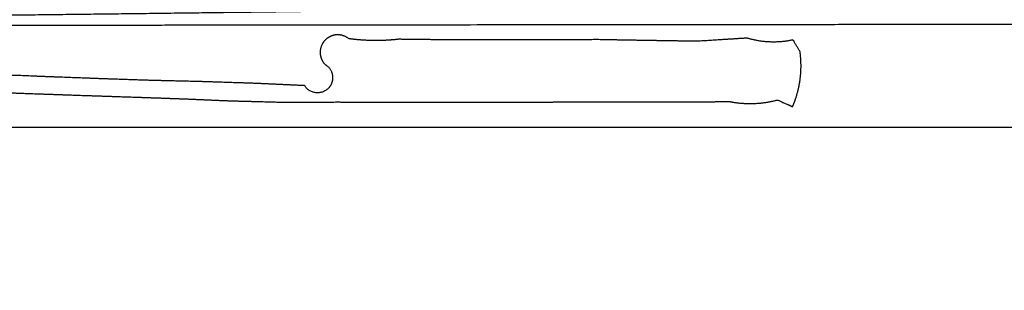
# Model space of a CAD drawing. Extents: x 61 to 377, y 1 to 289.
# Drawn here: x 143 to 143, y 29 to 29 of the extents above; entities that cross this region are included whole.
import ezdxf

# ---------------------------------------------------------------- set-up
doc = ezdxf.new("R2010")
doc.units = 0
doc.layers.add('1', color=7, linetype='CONTINUOUS')
doc.layers.add('TOP', color=7, linetype='CONTINUOUS')
doc.styles.add('DEFAULT', font='simplex.shx')
doc.dimstyles.get("Standard").update_dxf_attribs({"dimtxt": 0.18, "dimasz": 0.18, "dimexe": 0.18, "dimexo": 0.0625, "dimgap": 0.09, "dimtad": 0, "dimtih": 1, "dimtoh": 1, "dimdec": 4, "dimzin": 0, "dimtxsty": 'STANDARD', "dimcen": 0.09, "dimazin": 3, "dimtfac": 1, "dimtdec": 4, "dimtofl": 0, "dimtmove": 0, "dimatfit": 3, "dimtolj": 1, "dimtzin": 0})

# ---------------------------------------------------------------- blocks, each defined once
blk = doc.blocks.new('DIMNDRAFT3D8')
at = {"layer": 'TOP', "color": 4, "linetype": 'CONTINUOUS'}
for p, q in [((150.764629, 59.266602), (150.764629, 10.384298)), ((124.514629, 54.266602), (124.514629, 10.384298)), ((124.514629, 11.884298), (126.514627, 12.420196)), ((150.764629, 11.884298), (148.764627, 12.420196)), ((124.514629, 11.884298), (150.764629, 11.884298)), ((124.514629, 11.884298), (126.514631, 11.3484)), ((150.764629, 11.884298), (148.764631, 11.3484))]:
    blk.add_line(p, q, dxfattribs=at)
at = {"layer": 'TOP', "color": 4, "linetype": 'CONTINUOUS', "insert": (132.159629, 11.550965), "char_height": 4, "width": 12.56, "attachment_point": 7, "style": 'DEFAULT'}
blk.add_mtext('\\W01.000;\\fsimplex.shx,bigfont.shx;52.5\\P', dxfattribs=at)

msp = doc.modelspace()

# ---------------------------------------------------------------- linework, layer by layer
at = {"layer": '1', "color": 9, "linetype": 'CONTINUOUS'}
msp.add_line((144.512128, 29.232456), (140.317128, 29.232456), dxfattribs=at)
for radius, start, end in [(35.4728555626707, 278.217196, 269.670406), (35.4718830950509, 270.201906, 269.798094), (35.41469463337364, 278.2, 269.797768), (35.4097686676675, 270.20226, 269.79774)]:
    msp.add_arc((124.514629, 54.266602), radius, start, end, dxfattribs=at)
at = {"layer": '1', "color": 3, "linetype": 'CONTINUOUS'}
for points, weights, knots in [([(145.5056350017705, 29.24138655871229), (145.5161555967157, 29.23830110896028), (145.5303908936026, 29.23910877912876), (145.5409090506742, 29.24873501309506), (145.5511839749879, 29.26810606373874), (145.5532545826477, 29.2822131042674), (145.5459393911708, 29.29445173091483), (145.5290294337808, 29.30841113683914), (145.5156266648424, 29.31327547578104), (145.5021672932321, 29.30857001890482), (145.4936303429907, 29.30169081846088), (145.4450897818759, 29.29950045210851), (145.3965915392723, 29.29648820903352), (145.3481512759869, 29.2926549288698), (145.2513131282112, 29.2833389490172), (145.2028023324248, 29.27909403847183), (145.1543176786953, 29.27456989831068), (145.0573123020083, 29.26542384310975), (145.0087592226196, 29.26115569432372), (144.9601643421834, 29.25738686340329), (144.862810907852, 29.25071360547149), (144.8140236673509, 29.24836236629417), (144.765196700386, 29.24706186680816), (144.6676203033084, 29.24652340795485), (144.6188989489561, 29.24824350104245), (144.5702382111935, 29.25104360116265), (144.4733113646693, 29.2593869935544), (144.4248361542079, 29.26220048232064), (144.376340242033, 29.26450366681651), (144.2792238711846, 29.26752971971994), (144.2306232472601, 29.2687004136037), (144.1820137395916, 29.26942949767717), (144.0848662300616, 29.27006927200935), (144.0363313624927, 29.27021819604736), (143.9877962619806, 29.2701217359503), (143.8905885700614, 29.26948693014863), (143.8419156520761, 29.26906936916981), (143.7932439639996, 29.26852528749761), (143.6959212039963, 29.26720221100005), (143.6472691717597, 29.26650262698214), (143.5986178606289, 29.26575437862426), (143.501281706815, 29.26416698395181), (143.4525958527242, 29.26339096618594), (143.4039097408218, 29.26263130740886), (143.306515917292, 29.26114545701679), (143.2578073122513, 29.26048121956267), (143.2090976194326, 29.25990193467091), (143.1116833555316, 29.25890927619028), (143.0629782245114, 29.25857173033114), (143.0142726523156, 29.25831817307275), (142.9168713664445, 29.25802891099244), (142.8681758747749, 29.25796593311016), (142.8194803473017, 29.25797857549608), (142.7219598776509, 29.25815935231555), (142.6731349243065, 29.25829005768095), (142.6243100807169, 29.25845644622262), (142.5268225100033, 29.25886292372266), (142.4781595384733, 29.25904109414492), (142.4294966169304, 29.25923163004475), (142.3321497544456, 29.25961278414423), (142.283465537516, 29.25972418040372), (142.2347813445193, 29.25983365401206), (142.1374080002734, 29.25999723111401), (142.0887188695342, 29.26005799249375), (142.0400297168023, 29.26009742709717), (141.9427751217082, 29.26013379348041), (141.894209686908, 29.26013697128275), (141.8456442534754, 29.26012493885345), (141.7483924209307, 29.26007053784551), (141.699706021071, 29.26003389433122), (141.6510196293011, 29.25998773578588), (141.5535992754621, 29.25987640482396), (141.5048653172802, 29.25980904299452), (141.4561313520814, 29.25974751574279), (141.3586891861786, 29.25962449376735), (141.3099809941376, 29.25955631881905), (141.2612727977651, 29.25949148398304), (141.1638183151587, 29.2593617636101), (141.1150720143295, 29.25930888092279), (141.0663256969268, 29.25927375035571), (140.9688835007969, 29.2592351805973), (140.9201876265819, 29.25925510306603), (140.8714917841663, 29.25931420981269), (140.7741506432974, 29.25951069871553), (140.7255054295291, 29.25967285914994), (140.6768602600137, 29.25984288380546), (140.5795632823546, 29.26023609081851), (140.5309112755073, 29.2604075538551), (140.4822591867381, 29.26055393415732), (140.3849418322631, 29.26079651397764), (140.3362764880777, 29.26084109270383), (140.287611134078, 29.2608090579959), (140.1902614811233, 29.26059164307428), (140.1415774687927, 29.26035478513388), (140.0928942473261, 29.25998996801718), (139.9954468038483, 29.25900346606875), (139.9466836230925, 29.25831245620198), (139.8979181140845, 29.25782914289817), (139.8004315425627, 29.25700827547413), (139.7517088446668, 29.25716338259838), (139.7029912967076, 29.25789020491741), (139.6542864065398, 29.25918647110434), (139.6057512868517, 29.26111970387402), (139.5572114834002, 29.2629325311785), (139.5086673322162, 29.26462494005058), (139.4114832755729, 29.2677717390409), (139.3628115218043, 29.26708504940327), (139.3142124641534, 29.26441248112056), (139.2657827830476, 29.25966946382457), (139.2577866717436, 29.26730741734747), (139.245281919926, 29.27311131377518), (139.2316854566808, 29.27083310856354), (139.2122134458751, 29.26034762740136), (139.2028276103602, 29.25025009683935), (139.2007903151156, 29.23661545493538), (139.2047414938606, 29.21485556737722), (139.2114422607557, 29.20280759017021), (139.2237789074546, 29.19665444625914), (139.2456942363671, 29.19368411316776), (139.2592236720938, 29.19633145158168), (139.2688896660644, 29.20616113073842), (139.2736900444989, 29.21612268166639), (139.3222516082413, 29.21849479735715), (139.3707725275012, 29.22161116085648), (139.4192399661608, 29.22547104648489), (139.5161188432004, 29.23468290567398), (139.5646305200437, 29.2389281394508), (139.6131206160687, 29.24340575103564), (139.7101442668173, 29.25243253493397), (139.7587095805297, 29.25662886142168), (139.807317453122, 29.26030651548141), (139.9046871157127, 29.26676240101825), (139.9534750776577, 29.26900381456474), (140.0023009773083, 29.27017596160925), (140.099865478487, 29.27043298201478), (140.1485732451411, 29.26856050484227), (140.1972220468696, 29.26571203635031), (140.2942371797114, 29.25739332925184), (140.3428226108318, 29.25480090723548), (140.391417483014, 29.25259251674643), (140.4886392831292, 29.24973237661164), (140.5372467746606, 29.24860882197887), (140.5858627442439, 29.24792394478866), (140.6830263750293, 29.24734379676587), (140.731571213482, 29.24722047638799), (140.7801161674282, 29.24733413871067), (140.8773353409309, 29.2479893384943), (140.9260099169495, 29.24841375694129), (140.9746832954579, 29.2489601022668), (141.0720217218013, 29.25027952968554), (141.120687711283, 29.25097500549725), (141.1693530283847, 29.25171621355211), (141.2667034657328, 29.25328381077763), (141.3153895715309, 29.25404795162213), (141.3640759636761, 29.25479361343572), (141.4615509696997, 29.25624859667881), (141.5103404505194, 29.25689618098778), (141.5591310127317, 29.25745671250008), (141.656625652389, 29.2584070624709), (141.7053302174623, 29.25872526409741), (141.7540351809602, 29.25896165946748), (141.8514355571152, 29.25922098222934), (141.900130761339, 29.2592719300603), (141.9488259842106, 29.25925011002584), (142.0463320397403, 29.25905675004886), (142.0951428950126, 29.25892326270802), (142.1439536500059, 29.25875741174552), (142.2414085665745, 29.25835877727068), (142.2900529033969, 29.25817123807255), (142.3386972855711, 29.25799584207578), (142.4360261166636, 29.25766873189784), (142.4847106925308, 29.25756040889379), (142.5333952882179, 29.25746723248554), (142.6307691990506, 29.25733793526101), (142.6794584937859, 29.25729357133617), (142.7281478029869, 29.25726982809486), (142.825410927227, 29.25726336871517), (142.8739847372443, 29.25727289716499), (142.9225585429891, 29.25729542923431), (143.0198235872219, 29.25736642011961), (143.068514819789, 29.25741915068555), (143.1172060593887, 29.25746328512048), (143.2146326934434, 29.25755159401295), (143.263368075063, 29.25760894621504), (143.3121034631002, 29.25765970954484), (143.4095474481789, 29.25776120829865), (143.4582560715301, 29.25778237764509), (143.5069646817264, 29.25781833003031), (143.6044128001146, 29.25789025760692), (143.6531523338476, 29.25786833299854), (143.7018918548101, 29.25787535829005), (143.7993244162397, 29.25788940217339), (143.8480174565825, 29.25786750783107), (143.8967104969874, 29.25786006995583), (143.9940695685347, 29.25784519833099), (144.0427356004049, 29.25784372482678), (144.0914016319112, 29.25783927119988), (144.1887501836144, 29.25783036243714), (144.2374327042191, 29.25783494762445), (144.28611522462, 29.25783501265018), (144.3834888847807, 29.25783514271315), (144.4321800244339, 29.25783963524694), (144.4808711641404, 29.25784191403245), (144.5783093703529, 29.25784647422089), (144.6270564368672, 29.25784857421274), (144.6758035033774, 29.25785076491013), (144.7732445853038, 29.25785514392081), (144.8219386008147, 29.25785381872871), (144.8706326162782, 29.25785425028929), (144.9680177810807, 29.25785511338506), (145.0167089304196, 29.25785382256948), (145.0654000797585, 29.25785339292927), (145.1627817158907, 29.2578525336547), (145.2114722026875, 29.25785278191453), (145.2601626894826, 29.25785269122726), (145.3575443285219, 29.25785250985149), (145.4062354807662, 29.25785276721177), (145.4549266330104, 29.25785285054766), (145.5036177852546, 29.25785293388354)], [0.5634023280628693, 0.5634023280628693, 0.5443757579852573, 0.5634023280628693, 0.5634023280628693, 0.5443757579852573, 0.5634023280628693, 0.5634023280628693, 0.5443757579852573, 0.5634023280628693, 0.5634023280628693, 0.5633114168917271, 0.5632811131680132, 0.5633114168917273, 0.5634020330981525, 0.5634019347765803, 0.5634020330981525, 0.563376876781795, 0.5633683930214369, 0.563376876781795, 0.5632610906490846, 0.5632140115111565, 0.5632610906490847, 0.5631469183200339, 0.5630617817390888, 0.5631469183200339, 0.5633180450944716, 0.5632899507716724, 0.5633180450944716, 0.5633799016201578, 0.563372426139254, 0.5633799016201578, 0.5633957876371921, 0.5633936074952998, 0.5633957876371921, 0.5634004786013946, 0.5633998621142364, 0.5634004786013946, 0.5634020549507125, 0.5634019639133271, 0.5634020549507126, 0.5634022899025016, 0.5634022771823791, 0.5634022899025016, 0.5634014096814248, 0.5634011035542766, 0.5634014096814248, 0.5634007434713554, 0.5634002152741842, 0.5634007434713554, 0.5634015227266768, 0.5634012542812792, 0.5634015227266767, 0.5634021442157272, 0.5634020829333465, 0.5634021442157272, 0.5634023280628693, 0.5634023280628693, 0.5634023280628693, 0.5634022255488266, 0.5634021913774792, 0.5634022255488267, 0.5634022678199331, 0.5634022477389544, 0.5634022678199332, 0.5634022972871785, 0.5634022870286151, 0.5634022972871786, 0.5634023160479963, 0.5634023120430387, 0.5634023160479963, 0.5634023280628693, 0.5634023280628693, 0.5634023280628693, 0.5634023280628693, 0.5634023280628693, 0.5634023280628693, 0.5634022946178, 0.5634022834694437, 0.5634022946178001, 0.5634021228156798, 0.5634020543999501, 0.5634021228156798, 0.5634022335516649, 0.5634022020479301, 0.563402233551665, 0.5634022436682331, 0.5634022155366878, 0.5634022436682331, 0.5634015418467752, 0.5634012797747439, 0.5634015418467752, 0.5634001367884199, 0.5633994063636035, 0.5634001367884199, 0.5634016239838429, 0.5634013892908343, 0.563401623983843, 0.5633590161203635, 0.5633445788061949, 0.5633590161203635, 0.5634023280628693, 0.5634003778156326, 0.5633997277332203, 0.5634003778156326, 0.5628247173904954, 0.5626321804997042, 0.5628247173904954, 0.5634023280628693, 0.5634023280628693, 0.5497100485370655, 0.5634023280628693, 0.5634023280628693, 0.5497100485370655, 0.5634023280628693, 0.5634023280628693, 0.5497100485370655, 0.5634023280628693, 0.5634023280628693, 0.5497100485370655, 0.5634023280628693, 0.5634023280628693, 0.5633278455981213, 0.563303018109872, 0.5633278455981213, 0.5634021770628687, 0.5634021267295352, 0.5634021770628687, 0.5633748600129402, 0.5633657039962973, 0.5633748600129402, 0.5632576251461755, 0.563209390840611, 0.5632576251461755, 0.5631703831308377, 0.5630930681534938, 0.5631703831308377, 0.5633211609422799, 0.5632941052354168, 0.5633211609422799, 0.5633814540174952, 0.5633744960023706, 0.5633814540174953, 0.563396198374873, 0.563394155145541, 0.5633961983748731, 0.5634006076166701, 0.5634000341346037, 0.5634006076166701, 0.5634020872621462, 0.5634020069952388, 0.5634020872621464, 0.5634022801589198, 0.5634022641909366, 0.5634022801589198, 0.5634013678997433, 0.563401047845368, 0.5634013678997434, 0.5634008065195143, 0.563400299338396, 0.5634008065195143, 0.5634015813817758, 0.5634013324880779, 0.5634015813817758, 0.563402176039243, 0.563402125364701, 0.5634021760392431, 0.5634023090713278, 0.563402302740814, 0.5634023090713278, 0.5634022192231098, 0.5634021829431901, 0.56340221922311, 0.5634022718296202, 0.563402253085204, 0.5634022718296203, 0.5634023056397288, 0.5634022981653487, 0.5634023056397288, 0.5634023280628693, 0.5634023280628693, 0.5634023280628693, 0.5634023280628693, 0.5634023280628693, 0.5634023280628693, 0.5634023280628693, 0.5634023280628693, 0.5634023280628693, 0.5634023280628693, 0.5634023280628693, 0.5634023280628693, 0.5634023280628693, 0.5634023280628693, 0.5634023280628693, 0.5634023280628693, 0.5634023280628693, 0.5634023280628693, 0.5634023280628693, 0.5634023280628693, 0.5634023280628693, 0.5634023280628693, 0.5634023280628693, 0.5634023280628693, 0.5634023280628693, 0.5634023280628693, 0.5634023280628693, 0.5634023280628693, 0.5634023280628693, 0.5634023280628693, 0.5634023280628693, 0.5634023280628693, 0.5634023280628693, 0.5634023280628693, 0.5634023280628693, 0.5634023280628693, 0.5634023280628693, 0.5634023280628693, 0.5634023280628693, 0.5634023280628693], [0, 0, 0, 0, 0, 0.0034407092484641, 0.0034407092484641, 0.0034407092484641, 0.0068814184969283, 0.0068814184969283, 0.0068814184969283, 0.0103221277453924, 0.0103221277453924, 0.0103221277453924, 0.0103221277453924, 0.0255685129073372, 0.0255685129073372, 0.0255685129073372, 0.0408479340478815, 0.0408479340478815, 0.0408479340478815, 0.0561408011544562, 0.0561408011544562, 0.0561408011544562, 0.0714615922674402, 0.0714615922674402, 0.0714615922674402, 0.0867424409206562, 0.0867424409206562, 0.0867424409206562, 0.1019622664838084, 0.1019622664838084, 0.1019622664838084, 0.1172020462820659, 0.1172020462820659, 0.1172020462820659, 0.1324167358427469, 0.1324167358427469, 0.1324167358427469, 0.1476751438877299, 0.1476751438877299, 0.1476751438877299, 0.1629280166805303, 0.1629280166805303, 0.1629280166805303, 0.1781918531917963, 0.1781918531917963, 0.1781918531917963, 0.1934622736260075, 0.1934622736260075, 0.1934622736260075, 0.208730482516831, 0.208730482516831, 0.208730482516831, 0.2239953191277652, 0.2239953191277652, 0.2239953191277652, 0.239300780239996, 0.239300780239996, 0.239300780239996, 0.2545555119854452, 0.2545555119854452, 0.2545555119854452, 0.2698168300630475, 0.2698168300630475, 0.2698168300630475, 0.2850796679355327, 0.2850796679355327, 0.2850796679355327, 0.3003037177062872, 0.3003037177062872, 0.3003037177062872, 0.3155656910761367, 0.3155656910761367, 0.3155656910761367, 0.3308425829166466, 0.3308425829166466, 0.3308425829166466, 0.3461113982257237, 0.3461113982257237, 0.3461113982257237, 0.3613921528575491, 0.3613921528575491, 0.3613921528575491, 0.3766570855249358, 0.3766570855249358, 0.3766570855249358, 0.3919062135199148, 0.3919062135199148, 0.3919062135199148, 0.4071574841873942, 0.4071574841873942, 0.4071574841873942, 0.4224128219331664, 0.4224128219331664, 0.4224128219331664, 0.4376741180355504, 0.4376741180355504, 0.4376741180355504, 0.452961521190724, 0.452961521190724, 0.452961521190724, 0.4682334077534192, 0.4682334077534192, 0.4682334077534192, 0.4682334077534192, 0.4834586848849722, 0.4834586848849722, 0.4834586848849722, 0.4986958380440419, 0.4986958380440419, 0.4986958380440419, 0.4986958380440419, 0.5021583415749161, 0.5021583415749161, 0.5021583415749161, 0.5056208451057905, 0.5056208451057905, 0.5056208451057905, 0.5090833486366649, 0.5090833486366649, 0.5090833486366649, 0.5125458521675397, 0.5125458521675397, 0.5125458521675397, 0.5125458521675397, 0.5277678670669413, 0.5277678670669413, 0.5277678670669413, 0.5430139609870434, 0.5430139609870434, 0.5430139609870434, 0.558274928627265, 0.558274928627265, 0.558274928627265, 0.5735604298576965, 0.5735604298576965, 0.5735604298576965, 0.5888053744774028, 0.5888053744774028, 0.5888053744774028, 0.604021786226399, 0.604021786226399, 0.604021786226399, 0.6192304160770911, 0.6192304160770911, 0.6192304160770911, 0.6344152879897484, 0.6344152879897484, 0.6344152879897484, 0.6496412284886476, 0.6496412284886476, 0.6496412284886476, 0.6648654561767507, 0.6648654561767507, 0.6648654561767507, 0.6800962964866039, 0.6800962964866039, 0.6800962964866039, 0.6953589106955281, 0.6953589106955281, 0.6953589106955281, 0.7105938775706158, 0.7105938775706158, 0.7105938775706158, 0.7258256041541046, 0.7258256041541046, 0.7258256041541046, 0.7410935549194707, 0.7410935549194707, 0.7410935549194707, 0.7563094758116805, 0.7563094758116805, 0.7563094758116805, 0.7715379008761482, 0.7715379008761482, 0.7715379008761482, 0.7867677730326527, 0.7867677730326527, 0.7867677730326527, 0.8019615154780032, 0.8019615154780032, 0.8019615154780032, 0.8171919956386642, 0.8171919956386642, 0.8171919956386642, 0.832436287311432, 0.832436287311432, 0.832436287311432, 0.8476721988364092, 0.8476721988364092, 0.8476721988364092, 0.8629177751644833, 0.8629177751644833, 0.8629177751644833, 0.8781488125327321, 0.8781488125327321, 0.8781488125327321, 0.893371401484402, 0.893371401484402, 0.893371401484402, 0.9085991480491763, 0.9085991480491763, 0.9085991480491763, 0.9238295907236326, 0.9238295907236326, 0.9238295907236326, 0.9390775271334609, 0.9390775271334609, 0.9390775271334609, 0.9543088693200265, 0.9543088693200265, 0.9543088693200265, 0.9695393149913821, 0.9695393149913821, 0.9695393149913821, 0.9847695534204383, 0.9847695534204383, 0.9847695534204383, 1, 1, 1, 1, 1]), ([(142.8389424450126, 29.23867597034516), (142.8419964282127, 29.23867597491815), (142.8450504114128, 29.23867597949115), (142.8481043946128, 29.23867598406416), (142.8542124642764, 29.23867599321031), (142.8572665507356, 29.23867575808405), (142.8603206371969, 29.2386756428075), (142.8664290750434, 29.2386754122444), (142.8694834264197, 29.23867512582754), (142.8725377778005, 29.23867492497583), (142.8786456768545, 29.23867452332527), (142.881699224346, 29.23867626763217), (142.8847527719284, 29.23867703938619), (142.8908607951908, 29.23867858312879), (142.8939152704883, 29.23867515471067), (142.8969697459771, 29.2386738264959), (142.9030832496096, 29.23867116808668), (142.9061422750233, 29.23866613564739), (142.9092013018021, 29.23866295433052), (142.9155126654431, 29.23865639065877), (142.9187649921394, 29.23867311527992), (142.9220173239186, 29.23867978641305), (142.9252696556979, 29.23868645754619), (142.9283713467068, 29.23865083223924), (142.9314730377156, 29.23861520693229), (142.9345747287245, 29.23857958162535), (142.9376764197334, 29.2385439563184), (142.9407269771656, 29.2388895040349), (142.9437983363997, 29.23898112674045), (142.9468666820921, 29.23881712376445), (142.9499082456109, 29.23839975673948), (142.9510495024688, 29.23747564707496), (142.9529611547682, 29.23682952267356), (142.9547653279076, 29.23773332051538), (142.9567708924266, 29.23987889608188), (142.9575510710602, 29.24173986694557), (142.9567776078805, 29.24360363891805), (142.955778700452, 29.24468003560946), (142.9548365934691, 29.24519840431319), (142.9539382695002, 29.24617407554357), (142.9537199363774, 29.247482223452), (142.9540588639753, 29.24960595008331), (142.9546735186921, 29.25078116065253), (142.9558309019225, 29.25142875957225), (142.9579442097544, 29.25182752858933), (142.9592580018828, 29.25164622622803), (142.9602586537082, 29.2507758147006), (142.960803421893, 29.24984872284693), (142.9638741867872, 29.2496995377355), (142.9669449516815, 29.24955035262408), (142.9700157165757, 29.24940116751266), (142.9730864814699, 29.24925198240123), (142.9761389143637, 29.24918004257638), (142.9791913472575, 29.24910810275153), (142.9822437801514, 29.24903616292668), (142.9883427672274, 29.24889242182662), (142.9913878758541, 29.24876868421872), (142.9944337072587, 29.24867091477717), (143.0005315004239, 29.24847517911314), (143.0035819978312, 29.24833594503474), (143.0066332274152, 29.24821734488431), (143.0127401397196, 29.24797997149169), (143.0157959794857, 29.24786527357849), (143.018851740729, 29.2477485380008), (143.0249616559503, 29.24751512824584), (143.028016271044, 29.24741085452977), (143.0310706555799, 29.24730038058309), (143.037177939015, 29.2470794864237), (143.0402311414214, 29.24697762358358), (143.0432841920743, 29.24687148205715), (143.0493894251513, 29.2466592291889), (143.0524417688697, 29.24655780922345), (143.055494031941, 29.24645404356982), (143.0615983043176, 29.24624652088966), (143.0646503413626, 29.24614358143816), (143.0677023645377, 29.24604023319915), (143.0739410271865, 29.24582897831622), (143.077127557385, 29.24571786841995), (143.0803141422211, 29.24560836014986), (143.0865524767939, 29.24539397727212), (143.0896040807675, 29.24528490318864), (143.0926557576226, 29.24517792884308), (143.0987594805974, 29.24496396720765), (143.1018114437069, 29.24485462485031), (143.1048634483216, 29.24474646002671), (143.1109676112805, 29.24453012493123), (143.1140197522026, 29.24442146362903), (143.1170719018359, 29.24431304784199), (143.1231763413105, 29.24409621128756), (143.1262286584136, 29.24398855936202), (143.1292809618859, 29.24388052301554), (143.135385436396, 29.24366445501013), (143.1384376349886, 29.24355720325422), (143.1414898198038, 29.24344956154679), (143.1475941085017, 29.24323428098619), (143.1506462347859, 29.24312727827234), (143.1536983498694, 29.24301995748883), (143.1598025505939, 29.24280531695708), (143.1628546535264, 29.24269848952671), (143.1659067478132, 29.2425914159374), (143.1720109354011, 29.24237726879337), (143.175063040353, 29.24227052759493), (143.1781151394796, 29.24216362021834), (143.1842193411083, 29.24194980534693), (143.1872714118566, 29.24184199322477), (143.1903234984817, 29.24173463341628), (143.1964277175913, 29.24151991218617), (143.1994797295642, 29.24140915173265), (143.2025318017928, 29.24130009079507), (143.2086359672734, 29.24108196816868), (143.2116880323679, 29.24097211991371), (143.2147401115411, 29.24086266494182), (143.2208442515994, 29.24064375565389), (143.2238964926548, 29.24053938435364), (143.226948643625, 29.2404324715455), (143.2330528608786, 29.24021864889567), (143.2361052789424, 29.24012202961299), (143.2391575211159, 29.24002026505081), (143.2452619506562, 29.23981673775376), (143.2483137753656, 29.23970437417498), (143.2513657814036, 29.23959731101816), (143.2574702006195, 29.2393831704222), (143.2605209675478, 29.23923342158145), (143.2635725576009, 29.23910500844151), (143.2666241476539, 29.23897659530157), (143.2696769937125, 29.23889756572061), (143.2727298397711, 29.23881853613964), (143.2757826858297, 29.23873950655867), (143.2788355318883, 29.2386604769777), (143.2818894815414, 29.23866586161499), (143.2849434311945, 29.23867124625228), (143.2879973808476, 29.23867663088957), (143.2941054509757, 29.23868740046534), (143.2971595790487, 29.23867720197423), (143.3002137033226, 29.23867479519792), (143.30632252429, 29.2386699811942), (143.3093772228314, 29.23867316243165), (143.3124319204488, 29.23867354943668), (143.3185404685418, 29.2386743233394), (143.3215943190264, 29.23867463481816), (143.3246481695065, 29.23867498400639), (143.3307544755587, 29.23867568222335), (143.3338069311244, 29.23867458154775), (143.3368593866934, 29.23867420572432), (143.3429736739231, 29.23867345292305), (143.34603549472, 29.23868538944433), (143.3490973209488, 29.23869116921606), (143.3552191704983, 29.23870272535619), (143.3582792022871, 29.23869148870131), (143.3613392298418, 29.23868875855806), (143.3674628250144, 29.23868329511315), (143.3705263546153, 29.23870829391781), (143.3735899032246, 29.23871942666931), (143.3797889136382, 29.23874195350052), (143.3829243695351, 29.23875491895895), (143.3860598283857, 29.23876709872804), (143.3891952872363, 29.23877927849712), (143.3920854819785, 29.23821367280085), (143.3950364767246, 29.23808922884077), (143.397972079491, 29.23841494756645), (143.4008168910406, 29.23917664481555), (143.4017557089153, 29.2387681661496), (143.40269452679, 29.23835968748366), (143.4036333446648, 29.23795120881772), (143.4045721625395, 29.23754273015177), (143.4059333059844, 29.24072556601666), (143.4067101429271, 29.24411358517065), (143.4068634187485, 29.24758614272181), (143.4063988489941, 29.25101649701309), (143.4059693234781, 29.25174550015707), (143.4055397979621, 29.25247450330104), (143.4051102724461, 29.25320350644503), (143.4046807469301, 29.253932509589), (143.4018794748821, 29.25330984113356), (143.3990023109629, 29.25317245920708), (143.3961445370282, 29.25353311714715), (143.3934001549864, 29.25437169230802), (143.3903243482844, 29.25417694853655), (143.3872485415825, 29.25398220476508), (143.3841727348805, 29.25378746099361), (143.3810969281786, 29.25359271722214), (143.3780826786922, 29.25363975052499), (143.3750684292059, 29.25368678382784), (143.3720541797196, 29.25373381713068), (143.3659459781947, 29.25382912738734), (143.3628522206457, 29.25388915363484), (143.359758365852, 29.25394330523549), (143.3566645110582, 29.25399745683614), (143.3536148834525, 29.25398280062101), (143.3505652558468, 29.25396814440589), (143.3475156282411, 29.25395348819077), (143.3414107227184, 29.25392414860567), (143.3383553800363, 29.25394725229816), (143.3353000697368, 29.25395146245943), (143.3292532437808, 29.25395979487411), (143.326261727652, 29.25394777837229), (143.3232702117593, 29.2539438312481), (143.3202786958667, 29.25393988412391), (143.3171772522488, 29.2539753343752), (143.3140758086309, 29.2540107846265), (143.310974365013, 29.2540462348778), (143.307872921395, 29.2540816851291), (143.3048223504931, 29.25373664764311), (143.3017510382739, 29.25364517775646), (143.2986827328803, 29.25380896877809), (143.2956411359785, 29.2542257684678), (143.2944992809159, 29.25515027199812), (143.2925866916821, 29.2557966152944), (143.2907816854035, 29.25489234234436), (143.2887751980484, 29.25274567806229), (143.2879946893198, 29.2508838071327), (143.288768521957, 29.24901915159253), (143.289767913447, 29.24794223172024), (143.290701153208, 29.2474230374319), (143.2915871294973, 29.24645454153772), (143.2918081867739, 29.24516068220893), (143.2914827650802, 29.24304973517875), (143.2908823106731, 29.24188251935152), (143.2897457940738, 29.24122580914027), (143.2876532468372, 29.24079774056451), (143.2863501399201, 29.24095538143777), (143.2853395541181, 29.24179302970461), (143.2847754274796, 29.24269981539956), (143.2817420728169, 29.24283898221451), (143.2787087181541, 29.24297814902946), (143.2756753634913, 29.2431173158444), (143.2726420088285, 29.24325648265935), (143.2695892702706, 29.24335617639516), (143.2665365317126, 29.24345587013097), (143.2634837931546, 29.24355556386679), (143.2573956637029, 29.24375438481317), (143.2543589240083, 29.24380667241403), (143.251322858714, 29.24388237981974), (143.2452428850675, 29.24403399020589), (143.2422002353873, 29.24415396625558), (143.239156956371, 29.24425190577064), (143.2330648059423, 29.24444796477656), (143.2300169798808, 29.24457624583113), (143.2269686311439, 29.24468944610383), (143.2208686554086, 29.24491596838732), (143.2178176611582, 29.24504573227552), (143.2147663505338, 29.245167275225), (143.20866279979, 29.24541039814858), (143.2056106729904, 29.24553480651656), (143.2025584895309, 29.24565780068759), (143.1966165574759, 29.24589724337415), (143.1937264408236, 29.24600437152377), (143.1908365081997, 29.24611615985635), (143.1848921631997, 29.24634609892493), (143.1818372354284, 29.24645052671442), (143.1787825653547, 29.24656181597717), (143.1726749592447, 29.24678433132735), (143.1696216791967, 29.24688590530572), (143.1665685711546, 29.24699230533863), (143.1604632594145, 29.24720507388827), (143.1574108906944, 29.24730665318445), (143.1543586044854, 29.24741062709091), (143.1482543863919, 29.24761856283403), (143.14520245729, 29.24772260634087), (143.1421505267969, 29.24782660901262), (143.1360475146701, 29.24803458542896), (143.1329965514389, 29.2481420050749), (143.1299455290064, 29.24824770177017), (143.1238429303363, 29.24845911434621), (143.1207914577664, 29.24856780177682), (143.1177399333627, 29.24867500343251), (143.1116364929081, 29.24888942050265), (143.1085846437643, 29.24899853204374), (143.105532761167, 29.24910669552151), (143.0994287668141, 29.24932303059877), (143.0963766842325, 29.24943202379159), (143.0933245870639, 29.24954060618775), (143.0872203262059, 29.24975777334663), (143.0841681535379, 29.24986610558183), (143.0811159853592, 29.24997456408079), (143.0750116998776, 29.25019147927084), (143.0719595357421, 29.25029861399347), (143.0689073950228, 29.25040640970034), (143.0628031288748, 29.25062200057403), (143.0597509719335, 29.25072890163511), (143.0566988307484, 29.25083624974907), (143.0507192271276, 29.25104656084937), (143.0477918596027, 29.25115220487714), (143.0448644446224, 29.2512565083842), (143.0388849524536, 29.25146955710049), (143.0358329431648, 29.25158019971636), (143.0327808999261, 29.25168989362891), (143.0266767994605, 29.25190928195677), (143.0236246032087, 29.25201507348786), (143.0205724764694, 29.25212281646106), (143.0144682824011, 29.25233830031022), (143.0114158746646, 29.25243617189014), (143.0083636371318, 29.25253897811808), (143.0022592618091, 29.25274458721439), (142.9992072394276, 29.25285078835538), (142.9961551593419, 29.25295529036006), (142.9900506449347, 29.25316430649831), (142.9869999023086, 29.25331345574292), (142.9839483138348, 29.253440287432), (142.980896725361, 29.25356711912108), (142.97777124517, 29.25366283033569), (142.974645764979, 29.2537585415503), (142.9715202847879, 29.25385425276491), (142.9683948045969, 29.25394996397951), (142.9653409122648, 29.25394900073092), (142.9622870199328, 29.25394803748233), (142.9592331276007, 29.25394707423374), (142.9531252203248, 29.25394514769789), (142.9500712060822, 29.25394961542259), (142.947017191489, 29.25395136764131), (142.9409088774522, 29.25395487224219), (142.9378545771556, 29.25395448417186), (142.9348002772855, 29.25395516632777), (142.9287725941235, 29.25395651256747), (142.9257992114015, 29.25395292578663), (142.9228258283945, 29.25395146443811), (142.9167993066438, 29.25394850254296), (142.9137461673009, 29.25394870327573), (142.9106930282576, 29.2539480533688), (142.9045830814586, 29.253946752774), (142.9015262773304, 29.25395418917518), (142.8984694713885, 29.25395758203183), (142.8923550159508, 29.25396436868142), (142.8892973626917, 29.25396118824955), (142.8862397113142, 29.25396129493009), (142.8802137174334, 29.25396150517521), (142.8772453776622, 29.2539557023501), (142.8742770365249, 29.25395285271984), (142.8713086953876, 29.25395000308957), (142.8682071732745, 29.25398256550023), (142.8651056511614, 29.25401512791088), (142.8620041290483, 29.25404769032152), (142.8589026069352, 29.25408025273217), (142.8559361602984, 29.25404769032152), (142.8529697136615, 29.25401512791088), (142.8500032670246, 29.25398256550023), (142.8470368203878, 29.25395000308958), (142.8460906246967, 29.25497686861149), (142.8445771128156, 29.25580697724509), (142.8428566809382, 29.25566586483157), (142.8402915212746, 29.25456182124389), (142.8390063831123, 29.25340933763805), (142.8385688474357, 29.25173949899622), (142.8386641916281, 29.25034642736463), (142.8390421741462, 29.2474443322336), (142.8392151873403, 29.24452101886009), (142.8391816899959, 29.24159278175001), (142.8389424450126, 29.23867597034516)], [1, 1, 1, 1, 1, 1, 1, 1, 1, 1, 1, 1, 1, 1, 1, 1, 1, 1, 1, 1, 1, 1, 1, 1, 1, 1, 1, 0.9961248972011589, 0.9948331962682119, 0.9961248972011589, 1, 1, 0.9520354256364287, 1, 1, 0.9520354256364287, 1, 1, 1, 0.9778966161327249, 1, 1, 0.9778966161327249, 1, 1, 0.9778966161327249, 1, 1, 1, 1, 1, 1, 1, 1, 1, 1, 1, 1, 1, 1, 1, 1, 1, 1, 1, 1, 1, 1, 1, 1, 1, 1, 1, 1, 1, 1, 1, 1, 1, 1, 1, 1, 1, 1, 1, 1, 1, 1, 1, 1, 1, 1, 1, 1, 1, 1, 1, 1, 1, 1, 1, 1, 1, 1, 1, 1, 1, 1, 1, 1, 1, 1, 1, 1, 1, 1, 1, 1, 1, 1, 1, 1, 1, 1, 1, 1, 1, 1, 1, 1, 1, 1, 1, 1, 1, 1, 1, 1, 1, 1, 1, 1, 1, 1, 1, 1, 1, 1, 1, 1, 1, 1, 1, 1, 1, 1, 1, 0.987124037229253, 0.9828320496390041, 0.987124037229253, 1, 1, 1, 1, 1, 0.9819704261312188, 0.9759605681749584, 0.9819704261312188, 1, 1, 1, 1, 1, 0.9834973133903233, 0.9779964178537646, 0.9834973133903233, 1, 1, 1, 1, 1, 1, 1, 1, 1, 1, 1, 1, 1, 1, 1, 1, 1, 1, 1, 1, 1, 1, 1, 1, 1, 1, 0.9961357683787938, 0.994847691171725, 0.9961357683787938, 1, 1, 0.9520383876180023, 1, 1, 0.9520383876180023, 1, 1, 1, 0.9785857884368763, 1, 1, 0.9785857884368763, 1, 1, 0.9785857884368763, 1, 1, 1, 1, 1, 1, 1, 1, 1, 1, 1, 1, 1, 1, 1, 1, 1, 1, 1, 1, 1, 1, 1, 1, 1, 1, 1, 1, 1, 1, 1, 1, 1, 1, 1, 1, 1, 1, 1, 1, 1, 1, 1, 1, 1, 1, 1, 1, 1, 1, 1, 1, 1, 1, 1, 1, 1, 1, 1, 1, 1, 1, 1, 1, 1, 1, 1, 1, 1, 1, 1, 1, 1, 1, 1, 1, 1, 1, 1, 1, 1, 1, 1, 1, 1, 1, 1, 1, 1, 1, 1, 1, 1, 1, 1, 1, 1, 1, 1, 1, 1, 1, 1, 1, 1, 1, 1, 1, 1, 1, 1, 1, 1, 1, 1, 1, 1, 0.9774280808515472, 1, 1, 0.9774280808515472, 1, 1, 0.9972106582870969, 0.9962808777161292, 0.9972106582870969, 1], [-0.0095395873839744, 0, 0, 0, 0, 0.0105528390093617, 0.0105528390093617, 0.0105528390093617, 0.0211060348387925, 0.0211060348387925, 0.0211060348387925, 0.0316601460951934, 0.0316601460951934, 0.0316601460951934, 0.0422114801932682, 0.0422114801932682, 0.0422114801932682, 0.0527660212716822, 0.0527660212716822, 0.0527660212716822, 0.0633362937529206, 0.0633362937529206, 0.0633362937529206, 0.074574536933732, 0.074574536933732, 0.074574536933732, 0.074574536933732, 0.0852929340839521, 0.0852929340839521, 0.0852929340839521, 0.0852929340839521, 0.0958602366987467, 0.0958602366987467, 0.0958602366987467, 0.0958602366987467, 0.1009148245181316, 0.1009148245181316, 0.1009148245181316, 0.1059694123375166, 0.1059694123375166, 0.1059694123375166, 0.1059694123375166, 0.1096706451914535, 0.1096706451914535, 0.1096706451914535, 0.1133718780453904, 0.1133718780453904, 0.1133718780453904, 0.1170731108993274, 0.1170731108993274, 0.1170731108993274, 0.1170731108993274, 0.1276552861295361, 0.1276552861295361, 0.1276552861295361, 0.1276552861295361, 0.1381648131329277, 0.1381648131329277, 0.1381648131329277, 0.1486540997313848, 0.1486540997313848, 0.1486540997313848, 0.1591644981563374, 0.1591644981563374, 0.1591644981563374, 0.1696902360488929, 0.1696902360488929, 0.1696902360488929, 0.1802104376283934, 0.1802104376283934, 0.1802104376283934, 0.1907255222369644, 0.1907255222369644, 0.1907255222369644, 0.2012376165584608, 0.2012376165584608, 0.2012376165584608, 0.211748836901536, 0.211748836901536, 0.211748836901536, 0.2227236780934589, 0.2227236780934589, 0.2227236780934589, 0.2332341369201122, 0.2332341369201122, 0.2332341369201122, 0.2437458675524058, 0.2437458675524058, 0.2437458675524058, 0.2542581276613237, 0.2542581276613237, 0.2542581276613237, 0.2647708706775016, 0.2647708706775016, 0.2647708706775016, 0.2752831575629506, 0.2752831575629506, 0.2752831575629506, 0.2857951657016209, 0.2857951657016209, 0.2857951657016209, 0.2963070724356864, 0.2963070724356864, 0.2963070724356864, 0.3068189757752874, 0.3068189757752874, 0.3068189757752874, 0.3173308907410639, 0.3173308907410639, 0.3173308907410639, 0.3278429636536749, 0.3278429636536749, 0.3278429636536749, 0.3383551089756165, 0.3383551089756165, 0.3383551089756165, 0.3488671913085301, 0.3488671913085301, 0.3488671913085301, 0.3593789819666565, 0.3593789819666565, 0.3593789819666565, 0.3698905838722433, 0.3698905838722433, 0.3698905838722433, 0.3804035880333371, 0.3804035880333371, 0.3804035880333371, 0.3804035880333371, 0.3909151399835746, 0.3909151399835746, 0.3909151399835746, 0.3909151399835746, 0.4014269865256975, 0.4014269865256975, 0.4014269865256975, 0.4119394210452061, 0.4119394210452061, 0.4119394210452061, 0.4224538258584067, 0.4224538258584067, 0.4224538258584067, 0.4329653147719136, 0.4329653147719136, 0.4329653147719136, 0.4434720023500697, 0.4434720023500697, 0.4434720023500697, 0.4540109628527378, 0.4540109628527378, 0.4540109628527378, 0.4645437176544029, 0.4645437176544029, 0.4645437176544029, 0.475088657515163, 0.475088657515163, 0.475088657515163, 0.4858811274173798, 0.4858811274173798, 0.4858811274173798, 0.4858811274173798, 0.4958874904696552, 0.4958874904696552, 0.4958874904696552, 0.4958874904696552, 0.4993661928614123, 0.4993661928614123, 0.4993661928614123, 0.4993661928614123, 0.5109159326424991, 0.5109159326424991, 0.5109159326424991, 0.5109159326424991, 0.5137390194465188, 0.5137390194465188, 0.5137390194465188, 0.5137390194465188, 0.5231554734482372, 0.5231554734482372, 0.5231554734482372, 0.5231554734482372, 0.5332686494572054, 0.5332686494572054, 0.5332686494572054, 0.5332686494572054, 0.5431608255019008, 0.5431608255019008, 0.5431608255019008, 0.5533145697015188, 0.5533145697015188, 0.5533145697015188, 0.5533145697015188, 0.5633217472089702, 0.5633217472089702, 0.5633217472089702, 0.5733474658880733, 0.5733474658880733, 0.5733474658880733, 0.5831638483353847, 0.5831638483353847, 0.5831638483353847, 0.5831638483353847, 0.5933416043763166, 0.5933416043763166, 0.5933416043763166, 0.5933416043763166, 0.6033766596317904, 0.6033766596317904, 0.6033766596317904, 0.6033766596317904, 0.6081790597266238, 0.6081790597266238, 0.6081790597266238, 0.6129814598214566, 0.6129814598214566, 0.6129814598214566, 0.6129814598214566, 0.6164722664939275, 0.6164722664939275, 0.6164722664939275, 0.6199630731663978, 0.6199630731663978, 0.6199630731663978, 0.6234538798388682, 0.6234538798388682, 0.6234538798388682, 0.6234538798388682, 0.6333795100218705, 0.6333795100218705, 0.6333795100218705, 0.6333795100218705, 0.643363390801894, 0.643363390801894, 0.643363390801894, 0.6532905366183678, 0.6532905366183678, 0.6532905366183678, 0.6632433271998952, 0.6632433271998952, 0.6632433271998952, 0.6732144072471478, 0.6732144072471478, 0.6732144072471478, 0.6831962104136489, 0.6831962104136489, 0.6831962104136489, 0.6931810542524042, 0.6931810542524042, 0.6931810542524042, 0.7026345123564297, 0.7026345123564297, 0.7026345123564297, 0.7126260115320365, 0.7126260115320365, 0.7126260115320365, 0.722611838856449, 0.722611838856449, 0.722611838856449, 0.73259470833432, 0.73259470833432, 0.73259470833432, 0.7425764189510988, 0.7425764189510988, 0.7425764189510988, 0.7525553532692197, 0.7525553532692197, 0.7525553532692197, 0.7625360989102254, 0.7625360989102254, 0.7625360989102254, 0.772518125526638, 0.772518125526638, 0.772518125526638, 0.782500901668682, 0.782500901668682, 0.782500901668682, 0.7924838953861001, 0.7924838953861001, 0.7924838953861001, 0.8024667226994545, 0.8024667226994545, 0.8024667226994545, 0.8124495000015847, 0.8124495000015847, 0.8124495000015847, 0.8220244848343826, 0.8220244848343826, 0.8220244848343826, 0.8320072146440628, 0.8320072146440628, 0.8320072146440628, 0.841989990206914, 0.841989990206914, 0.841989990206914, 0.8519725714527604, 0.8519725714527604, 0.8519725714527604, 0.8619548264821416, 0.8619548264821416, 0.8619548264821416, 0.8719382400889252, 0.8719382400889252, 0.8719382400889252, 0.8719382400889252, 0.8821593627447556, 0.8821593627447556, 0.8821593627447556, 0.8821593627447556, 0.892141695794719, 0.892141695794719, 0.892141695794719, 0.9021244296292609, 0.9021244296292609, 0.9021244296292609, 0.9121080945612684, 0.9121080945612684, 0.9121080945612684, 0.9218272654886074, 0.9218272654886074, 0.9218272654886074, 0.931807135974907, 0.931807135974907, 0.931807135974907, 0.9417989984707454, 0.9417989984707454, 0.9417989984707454, 0.9517936183138587, 0.9517936183138587, 0.9517936183138587, 0.9614963120556034, 0.9614963120556034, 0.9614963120556034, 0.9614963120556034, 0.971634891959491, 0.971634891959491, 0.971634891959491, 0.971634891959491, 0.9813319727903428, 0.9813319727903428, 0.9813319727903428, 0.9813319727903428, 0.9858961927031841, 0.9858961927031841, 0.9858961927031841, 0.9904604126160256, 0.9904604126160256, 0.9904604126160256, 0.9904604126160256, 1, 1, 1, 1, 1.010552839009362])]:
    msp.add_rational_spline(points, weights, degree=4, knots=knots, dxfattribs=at)
at = {"layer": '1', "color": 9, "linetype": 'CONTINUOUS'}
msp.add_rational_spline([(137.3138900049585, 29.30286479100731), (137.408830261711, 29.30285796765616), (137.5037705184635, 29.302851144305), (137.6936510319486, 29.30283749760268), (137.7885912847904, 29.30280353118023), (137.9784717942645, 29.30276274140665), (138.0734120406909, 29.30271384809384), (138.2632925417585, 29.30264455989427), (138.3582327761786, 29.30257474567753), (138.5481132612042, 29.30247028736096), (138.6430534772439, 29.30237766178475), (138.8329339357451, 29.30223280705031), (138.927874126328, 29.30211642591008), (139.1177545463311, 29.30192761740246), (139.2126947178186, 29.30179827508553), (139.4025750541196, 29.3015391703464), (139.4975152059843, 29.30139787866507), (139.687395473525, 29.30109181668287), (139.7823355679044, 29.30091540011894), (139.9722157967046, 29.30058595256283), (140.0671558468486, 29.30038595388728), (140.2570359384058, 29.2999847117651), (140.3519759556731, 29.29977107121782), (140.5418559297859, 29.2993177511569), (140.6367958823874, 29.29907722537982), (140.8266757145903, 29.29856844456897), (140.9216155902395, 29.29829946993143), (141.1114952580168, 29.29773268090668), (141.2064350461233, 29.2974343336831), (141.3963145264485, 29.29680773382636), (141.4912542148224, 29.29647900314043), (141.6811334828106, 29.29579064544088), (141.7760730555258, 29.29542984223714), (141.9659520667577, 29.29467382643271), (142.0608914943524, 29.29427680955234), (142.250770186984, 29.29344475786061), (142.3457094391388, 29.29300772532119), (142.5355877468309, 29.29209165849753), (142.6305267880824, 29.29161071614417), (142.820404632447, 29.29060309062356), (142.9153434197056, 29.29007454057012), (143.105220712204, 29.28896796593959), (143.200159204489, 29.28838883473771), (143.3900358971854, 29.28718380033962), (143.484974106864, 29.28656014627624), (143.6748502472358, 29.28527123895248), (143.769788226162, 29.28461356243145), (143.9596639944047, 29.28327108224719), (144.054601729194, 29.28257905853303), (144.2444768400119, 29.28114613298483), (144.3394141327241, 29.28039543423068), (144.5292881978805, 29.27882984693392), (144.6242248867219, 29.27800650108397), (144.8140975334744, 29.27627871456701), (144.9090334189973, 29.27536845004362), (145.098904352057, 29.27346211047087), (145.1938393631383, 29.27246436208765), (145.3837084422964, 29.27037970843639), (145.4786424832345, 29.26929228380223), (145.6685094751808, 29.26702387103783), (145.7634422897203, 29.2658338390376), (145.9533064471264, 29.2633401781467), (146.0482376099674, 29.26202597093014), (146.2380979993008, 29.25926278081636), (146.3330269972215, 29.25780202390009), (146.5228824826479, 29.25472025681889), (146.6178086819629, 29.25308639836138), (146.8076578208257, 29.24963273382613), (146.9025802097887, 29.24778972329786), (147.0924192646732, 29.24381771522181), (147.1873343848743, 29.24163073992422), (147.3771550888205, 29.23685414519203), (147.472057208681, 29.2341576191315), (147.6618401933697, 29.22804504900029), (147.756712828153, 29.2244497066313), (147.8515597115196, 29.2202252171722), (147.9464644999029, 29.21722714794932), (148.0411818399108, 29.21055385948258), (148.1355694610491, 29.20021537540707)], [1, 1, 1, 1, 1, 1, 1, 1, 1, 1, 1, 1, 1, 0.9999999948629276, 0.9999999948629276, 0.9999999949035931, 0.9999999949035931, 1, 1, 0.9999999945198704, 0.9999999945198704, 0.9999999937314407, 0.9999999937314407, 0.9999999928908014, 0.9999999928908013, 0.9999999922518459, 0.9999999922518458, 0.9999999917315916, 0.9999999917315916, 0.9999999911811775, 0.9999999911811775, 0.9999999892982016, 0.9999999892982014, 0.999999986637035, 0.999999986637035, 0.9999999836866895, 0.9999999836866895, 0.9999999806346773, 0.9999999806346772, 0.9999999773694422, 0.9999999773694421, 0.9999999783321902, 0.9999999783321902, 0.9999999838270592, 0.9999999838270593, 0.9999999933097309, 0.9999999933097309, 0.9999999800589882, 0.9999999800589882, 0.9999999601910678, 0.9999999601910678, 0.9999999391903811, 0.999999939190381, 0.9999999282008646, 0.9999999282008646, 0.9999999265018816, 0.9999999265018816, 0.999999920986206, 0.9999999209862058, 0.9999998820364846, 0.9999998820364846, 0.999999832050021, 0.999999832050021, 0.9999997644176193, 0.9999997644176192, 0.9999996802346265, 0.9999996802346265, 0.9999993351676341, 0.9999993351676341, 0.9999985020847746, 0.9999985020847745, 0.9999956562657127, 0.9999956562657127, 0.9999867057132129, 0.9999867057132129, 1, 0.9994993155627625, 0.9994993155627624, 1], degree=3, knots=[0, 0, 0, 0, 0.0263160860996672, 0.0263160860996672, 0.0526321721938011, 0.0526321721938011, 0.078948258260163, 0.078948258260163, 0.1052643443138618, 0.1052643443138618, 0.1315804303937483, 0.1315804303937483, 0.1578965164463302, 0.1578965164463302, 0.1842126024243562, 0.1842126024243562, 0.2105286883238762, 0.2105286883238762, 0.2368447740812654, 0.2368447740812654, 0.2631608599457446, 0.2631608599457446, 0.2894769454643665, 0.2894769454643665, 0.3157930306625227, 0.3157930306625227, 0.3421091155106776, 0.3421091155106776, 0.368425200249127, 0.368425200249127, 0.3947412849705844, 0.3947412849705844, 0.4210573696132881, 0.4210573696132881, 0.4473734537364508, 0.4473734537364508, 0.4736895375662662, 0.4736895375662662, 0.5000056212848186, 0.5000056212848186, 0.5263217041714287, 0.5263217041714287, 0.5526377864508628, 0.5526377864508628, 0.5789538681924165, 0.5789538681924165, 0.6052699494475863, 0.6052699494475863, 0.6315860302406692, 0.6315860302406692, 0.6579021108544878, 0.6579021108544878, 0.684218189480948, 0.684218189480948, 0.7105342633654054, 0.7105342633654054, 0.7368503367594753, 0.7368503367594753, 0.7631664122230742, 0.7631664122230742, 0.7894824857743806, 0.7894824857743806, 0.8157985510087676, 0.8157985510087676, 0.8421146037478006, 0.8421146037478006, 0.8684306543499574, 0.8684306543499574, 0.8947466962757032, 0.8947466962757032, 0.9210627047674294, 0.9210627047674294, 0.9473786454407762, 0.9473786454407762, 0.9736943571234203, 0.9736943571234203, 0.9736943571234203, 1, 1, 1, 1], dxfattribs=at)

# ---------------------------------------------------------------- dimensions: what is measured, and where the dimension line sits
at = {"layer": 'TOP', "color": 4, "linetype": 'CONTINUOUS'}
dim = msp.add_linear_dim(base=(150.764629, 10.384298), p1=(124.514629, 54.266602), p2=(150.764629, 59.266602), text='\\C4 <> ', dimstyle='STANDARD', override={"dimtxt": 4, "dimasz": 2, "dimexe": 1.5, "dimexo": 0, "dimgap": 0.1, "dimtad": 1, "dimtih": 0, "dimdec": 1, "dimclrd": 4, "dimclre": 4, "dimclrt": 4, "dimtm": -0.005, "dimtdec": 2}, dxfattribs=at)
dim.commit()
dim.dimension.update_dxf_attribs({"geometry": 'DIMNDRAFT3D8', "text_midpoint": (131.359629, 12.884298)})

doc.saveas('drawing.dxf')
